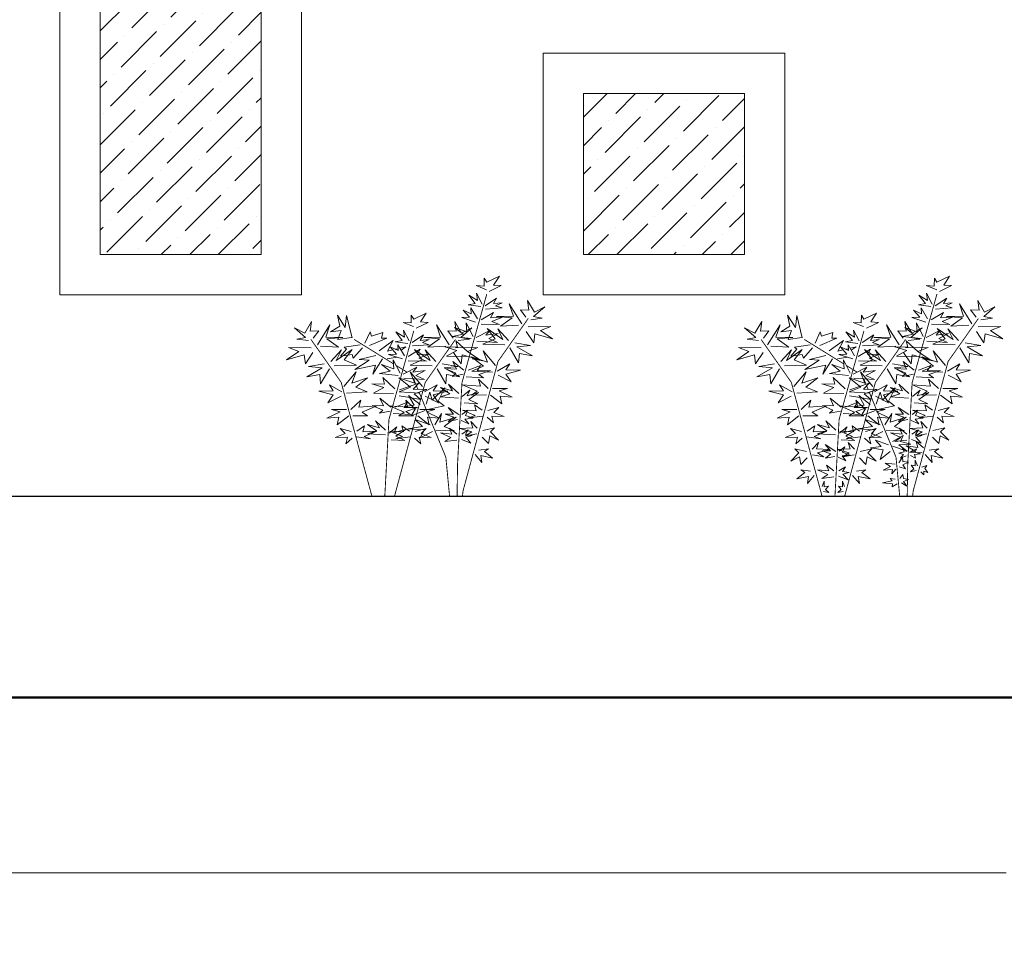
# Model space of a CAD drawing. Units: inches. Extents: x 37 to 353, y 95 to 429.
# Drawn here: x 260 to 261, y 104 to 105 of the extents above; entities that cross this region are included whole.
import ezdxf

# ---------------------------------------------------------------- set-up
doc = ezdxf.new("R2010")
doc.units = ezdxf.units.IN
doc.header["$LTSCALE"] = 0.05
doc.header["$MEASUREMENT"] = 0
doc.layers.get('0').update_dxf_attribs({"lineweight": 0})
doc.layers.get('Defpoints').update_dxf_attribs({"lineweight": 0})
doc.layers.add('SOMBRAS', color=253, linetype='Continuous', lineweight=0)
doc.layers.add('T', color=2, linetype='Continuous')
doc.styles.add('ARIAL', font='txt.shx')
doc.dimstyles.new('Copy(6) of ESC25', dxfattribs={"dimtxt": 0.1, "dimasz": 0.1, "dimexe": 1.25, "dimexo": 0.625, "dimgap": 0.05, "dimtad": 0, "dimtih": 1, "dimtoh": 1, "dimzin": 4, "dimdsep": 46, "dimtxsty": 'ARIAL', "dimblk": 'r', "dimcen": 0.1, "dimse1": 1, "dimse2": 1, "dimclrd": 3, "dimclre": 3, "dimclrt": 7, "dimadec": 0, "dimazin": 0, "dimtfac": 1, "dimtmove": 0, "dimatfit": 3, "dimfxl": 0, "dimlwd": 15, "dimlwe": 15, "dimarcsym": 0})
pattern_1 = [(45, (204.635953, 84.69864), (0.013258252, 0.048613591), [0.0625, -0.0125, 0, -0.0125])]

# ---------------------------------------------------------------- blocks, each defined once
blk = doc.blocks.new('r')
blk.add_hatch(color=256).paths.add_polyline_path([(0, 1), (0, 0), (3, 0), (3, 1)])
blk.add_lwpolyline([(0, 0), (0, 1), (3, 1), (3, 0), (0, 0)])
blk = doc.blocks.new('*D383')
at = {"layer": 'Defpoints', "color": 0, "lineweight": -2, "ltscale": 0.25}
for p in [(259.1172, 104.4661), (262.8672, 104.4661), (262.8672, 104.2485)]:
    blk.add_point(p, dxfattribs=at)
at = {"layer": 'T', "color": 3, "linetype": 'Continuous', "lineweight": 15, "ltscale": 0.25}
for p, q in [((259.2172, 104.2485), (260.7922, 104.2485)), ((262.7672, 104.2485), (261.1922, 104.2485))]:
    blk.add_line(p, q, dxfattribs=at)
at = {"layer": 'T', "color": 3, "lineweight": 15, "ltscale": 0.25, "xscale": 0.1, "yscale": 0.1, "zscale": 0.1}
blk.add_blockref('r', (262.8672, 104.2485), dxfattribs=at)
at = {"layer": 'T', "color": 3, "lineweight": 15, "ltscale": 0.25, "xscale": 0.1, "yscale": 0.1, "zscale": 0.1, "rotation": 180}
blk.add_blockref('r', (259.1172, 104.2485), dxfattribs=at)
at = {"layer": 'T', "color": 7, "lineweight": -2, "ltscale": 0.25, "insert": (260.9922, 104.2485), "char_height": 0.1, "attachment_point": 5, "style": 'ARIAL'}
blk.add_mtext('3.75', dxfattribs=at)
blk = doc.blocks.new('*D386')
at = {"layer": 'Defpoints', "color": 0, "lineweight": -2, "ltscale": 0.25}
for p in [(256.5756, 110.9661), (256.5756, 104.5461), (266.7403, 104.5461)]:
    blk.add_point(p, dxfattribs=at)
at = {"layer": 'T', "color": 3, "linetype": 'Continuous', "lineweight": 15, "ltscale": 0.25}
for p, q in [((266.7403, 110.8661), (266.7403, 107.8561)), ((266.7403, 104.6461), (266.7403, 107.6561))]:
    blk.add_line(p, q, dxfattribs=at)
at = {"layer": 'T', "color": 3, "lineweight": 15, "ltscale": 0.25, "xscale": 0.1, "yscale": 0.1, "zscale": 0.1}
for p, rotation in [((266.7403, 110.9661), 90), ((266.7403, 104.5461), 270)]:
    blk.add_blockref('r', p, dxfattribs=dict(at, rotation=rotation))
at = {"layer": 'T', "color": 7, "lineweight": -2, "ltscale": 0.25, "insert": (266.7403, 107.7561), "char_height": 0.1, "attachment_point": 5, "style": 'ARIAL'}
blk.add_mtext('6.42', dxfattribs=at)

msp = doc.modelspace()

# ---------------------------------------------------------------- hatches: boundary and pattern name
at = {"layer": 'SOMBRAS', "ltscale": 0.25}
h = msp.add_hatch(dxfattribs=at)
h.set_pattern_fill('ANSI36', color=256, scale=0.2, style=0)
h.set_pattern_definition(pattern_1)
h.paths.add_polyline_path([(259.86723, 106.41608), (259.66723, 106.41608), (259.66723, 105.01608), (259.86723, 105.01608)])
h = msp.add_hatch(dxfattribs=at)
h.set_pattern_fill('ANSI36', color=256, scale=0.2, style=0)
h.set_pattern_definition(pattern_1)
h.paths.add_polyline_path([(260.46723, 106.41608), (260.26723, 106.41608), (260.26723, 106.21608), (260.46723, 106.21608)])
h.paths.add_polyline_path([(261.06723, 106.21608), (261.06723, 106.41608), (260.86723, 106.41608), (260.86723, 106.21608)])
h.paths.add_polyline_path([(260.46723, 105.81608), (260.26723, 105.81608), (260.26723, 105.61608), (260.46723, 105.61608)])
h.paths.add_polyline_path([(261.06723, 105.81608), (260.86723, 105.81608), (260.86723, 105.61608), (261.06723, 105.61608)])
h.paths.add_polyline_path([(261.06723, 105.01608), (261.06723, 105.21608), (260.86723, 105.21608), (260.86723, 105.01608)])
h.paths.add_polyline_path([(260.46723, 105.01608), (260.46723, 105.21608), (260.26723, 105.21608), (260.26723, 105.01608)])

# ---------------------------------------------------------------- linework, layer by layer
for p, q in [((259.61723, 106.46608), (259.61723, 104.96608)), ((259.91723, 106.46608), (259.91723, 104.96608)), ((259.61723, 105.26608), (259.61723, 104.96608)), ((259.91723, 105.26608), (259.91723, 104.96608)), ((260.21723, 105.26608), (260.51723, 105.26608)), ((260.21723, 105.26608), (260.21723, 104.96608)), ((260.51723, 105.26608), (260.51723, 104.96608)), ((259.61723, 104.96608), (259.91723, 104.96608)), ((260.21723, 104.96608), (260.51723, 104.96608)), ((259.11723, 104.46608), (260.01723, 104.46608))]:
    msp.add_line(p, q)
at = {"linetype": 'Continuous', "lineweight": 30}
msp.add_line((259.41723, 104.71608), (262.71723, 104.71608), dxfattribs=at)
at = {"lineweight": 50}
msp.add_line((247.85986, 104.46608), (263.67985, 104.46608), dxfattribs=at)
for points in [[(259.61723, 106.46608), (259.91723, 106.46608), (259.91723, 104.96608), (259.61723, 104.96608)], [(259.66723, 106.41608), (259.86723, 106.41608), (259.86723, 105.01608), (259.66723, 105.01608)], [(260.21723, 105.26608), (260.51723, 105.26608), (260.51723, 104.96608), (260.21723, 104.96608)], [(260.26723, 105.21608), (260.46723, 105.21608), (260.46723, 105.01608), (260.26723, 105.01608)]]:
    msp.add_lwpolyline(points, close=True)
for points in [[(260.15033, 104.97049), (260.16524, 104.9776), (260.15575, 104.97828), (260.16287, 104.98912), (260.14728, 104.98167), (260.14423, 104.98675), (260.14389, 104.97692), (260.13407, 104.9776), (260.14694, 104.97252)], [(260.70934, 104.97049), (260.72425, 104.9776), (260.71476, 104.97828), (260.72188, 104.98912), (260.70629, 104.98167), (260.70324, 104.98675), (260.7029, 104.97692), (260.69308, 104.9776), (260.70595, 104.97252)], [(260.14152, 104.95456), (260.13441, 104.96811), (260.13576, 104.95931), (260.12492, 104.96574), (260.13305, 104.95524), (260.12424, 104.95355), (260.13983, 104.95151)], [(260.14525, 104.95253), (260.15948, 104.96202), (260.15541, 104.95524), (260.16626, 104.95626), (260.15812, 104.95253), (260.16626, 104.94982), (260.14559, 104.94847)], [(260.20197, 104.93525), (260.2162, 104.93728), (260.20535, 104.93931), (260.21925, 104.95117), (260.20637, 104.94473), (260.1979, 104.95896), (260.19959, 104.94711), (260.18909, 104.94745), (260.19587, 104.9383)], [(260.70053, 104.95456), (260.69342, 104.96811), (260.69477, 104.95931), (260.68393, 104.96574), (260.69206, 104.95524), (260.68325, 104.95355), (260.69884, 104.95151)], [(260.70426, 104.95253), (260.71849, 104.96202), (260.71443, 104.95524), (260.72527, 104.95626), (260.71714, 104.95253), (260.72527, 104.94982), (260.7046, 104.94847)], [(260.76098, 104.93525), (260.77521, 104.93728), (260.76437, 104.93931), (260.77826, 104.95117), (260.76538, 104.94473), (260.75691, 104.95896), (260.75861, 104.94711), (260.7481, 104.94745), (260.75488, 104.9383)], [(260.13576, 104.93627), (260.12763, 104.94982), (260.12797, 104.94271), (260.11814, 104.94711), (260.12593, 104.9383), (260.11611, 104.93796), (260.13339, 104.9322)], [(260.19078, 104.93017), (260.1752, 104.9549), (260.18028, 104.93965), (260.15927, 104.93931), (260.17892, 104.93762), (260.16435, 104.92712), (260.18672, 104.92847)], [(260.69477, 104.93627), (260.68664, 104.94982), (260.68698, 104.94271), (260.67715, 104.94711), (260.68495, 104.9383), (260.67512, 104.93796), (260.6924, 104.9322)], [(260.7498, 104.93017), (260.73421, 104.9549), (260.73929, 104.93965), (260.71828, 104.93931), (260.73794, 104.93762), (260.72337, 104.92712), (260.74573, 104.92847)], [(259.98003, 104.91289), (259.97325, 104.94067), (259.97155, 104.92576), (259.96173, 104.94101), (259.96478, 104.92712), (259.95326, 104.92034), (259.96647, 104.9217), (259.96241, 104.91086), (259.97935, 104.91323)], [(260.05965, 104.92475), (260.07456, 104.93186), (260.06507, 104.93254), (260.07219, 104.94338), (260.0566, 104.93593), (260.05355, 104.94101), (260.05322, 104.93118), (260.04339, 104.93186), (260.05626, 104.92678)], [(260.14017, 104.93525), (260.15541, 104.9444), (260.15169, 104.93762), (260.1666, 104.9383), (260.15372, 104.93322), (260.16321, 104.92949), (260.1405, 104.92983)], [(260.53904, 104.91289), (260.53226, 104.94067), (260.53057, 104.92576), (260.52074, 104.94101), (260.52379, 104.92712), (260.51227, 104.92034), (260.52548, 104.9217), (260.52142, 104.91086), (260.53836, 104.91323)], [(260.61866, 104.92475), (260.63357, 104.93186), (260.62409, 104.93254), (260.6312, 104.94338), (260.61561, 104.93593), (260.61257, 104.94101), (260.61223, 104.93118), (260.6024, 104.93186), (260.61528, 104.92678)], [(260.69918, 104.93525), (260.71443, 104.9444), (260.7107, 104.93762), (260.72561, 104.9383), (260.71273, 104.93322), (260.72222, 104.92949), (260.69952, 104.92983)], [(259.9257, 104.90924), (259.91147, 104.91127), (259.92231, 104.9133), (259.90842, 104.92516), (259.92129, 104.91872), (259.92976, 104.93295), (259.92807, 104.92109), (259.93857, 104.92143), (259.9318, 104.91228)], [(259.93688, 104.90415), (259.95247, 104.92888), (259.94738, 104.91364), (259.96839, 104.9133), (259.94874, 104.91161), (259.96331, 104.9011), (259.94095, 104.90246)], [(260.05084, 104.90882), (260.04373, 104.92238), (260.04508, 104.91357), (260.03424, 104.92), (260.04237, 104.9095), (260.03356, 104.90781), (260.04915, 104.90578)], [(260.10043, 104.90415), (260.08484, 104.92888), (260.08992, 104.91364), (260.06892, 104.9133), (260.08857, 104.91161), (260.074, 104.9011), (260.09636, 104.90246)], [(260.11161, 104.90924), (260.12584, 104.91127), (260.115, 104.9133), (260.12889, 104.92516), (260.11601, 104.91872), (260.10754, 104.93295), (260.10924, 104.92109), (260.09873, 104.92143), (260.10551, 104.91228)], [(260.13034, 104.91459), (260.12187, 104.93119), (260.12255, 104.92001), (260.1073, 104.92543), (260.1178, 104.9173), (260.10459, 104.91425), (260.12797, 104.91188)], [(260.13407, 104.91323), (260.15101, 104.92204), (260.14626, 104.91594), (260.16151, 104.91798), (260.14965, 104.91188), (260.1605, 104.9068), (260.13474, 104.90849)], [(260.17418, 104.9095), (260.16097, 104.92373), (260.1674, 104.91052), (260.14775, 104.92441), (260.15758, 104.91153), (260.14233, 104.90476), (260.16978, 104.90408)], [(260.19858, 104.92644), (260.2267, 104.92678), (260.21383, 104.9217), (260.22907, 104.91153), (260.20705, 104.91763), (260.20569, 104.90645), (260.19621, 104.92068)], [(260.48471, 104.90924), (260.47048, 104.91127), (260.48132, 104.9133), (260.46743, 104.92516), (260.4803, 104.91872), (260.48878, 104.93295), (260.48708, 104.92109), (260.49758, 104.92143), (260.49081, 104.91228)], [(260.49589, 104.90415), (260.51148, 104.92888), (260.50639, 104.91364), (260.5274, 104.9133), (260.50775, 104.91161), (260.52232, 104.9011), (260.49996, 104.90246)], [(260.60985, 104.90882), (260.60274, 104.92238), (260.60409, 104.91357), (260.59325, 104.92), (260.60138, 104.9095), (260.59257, 104.90781), (260.60816, 104.90578)], [(260.65944, 104.90415), (260.64385, 104.92888), (260.64893, 104.91364), (260.62793, 104.9133), (260.64758, 104.91161), (260.63301, 104.9011), (260.65537, 104.90246)], [(260.67062, 104.90924), (260.68485, 104.91127), (260.67401, 104.9133), (260.6879, 104.92516), (260.67503, 104.91872), (260.66655, 104.93295), (260.66825, 104.92109), (260.65774, 104.92143), (260.66452, 104.91228)], [(260.68935, 104.91459), (260.68088, 104.93119), (260.68156, 104.92001), (260.66631, 104.92543), (260.67681, 104.9173), (260.6636, 104.91425), (260.68698, 104.91188)], [(260.69308, 104.91323), (260.71002, 104.92204), (260.70528, 104.91594), (260.72052, 104.91798), (260.70866, 104.91188), (260.71951, 104.9068), (260.69376, 104.90849)], [(260.73319, 104.9095), (260.71998, 104.92373), (260.72642, 104.91052), (260.70676, 104.92441), (260.71659, 104.91153), (260.70134, 104.90476), (260.72879, 104.90408)], [(260.75759, 104.92644), (260.78571, 104.92678), (260.77284, 104.9217), (260.78808, 104.91153), (260.76606, 104.91763), (260.7647, 104.90645), (260.75522, 104.92068)], [(259.99595, 104.90611), (260.00239, 104.92034), (260.00408, 104.91492), (260.01798, 104.91933), (260.01662, 104.91221), (260.02306, 104.91221), (260.00171, 104.9034)], [(260.01357, 104.89663), (260.03119, 104.9095), (260.02407, 104.89629), (260.03066, 104.89776)], [(260.05457, 104.90679), (260.0688, 104.91628), (260.06474, 104.9095), (260.07558, 104.91052), (260.06745, 104.90679), (260.07558, 104.90408), (260.05491, 104.90273)], [(260.55496, 104.90611), (260.5614, 104.92034), (260.56309, 104.91492), (260.57699, 104.91933), (260.57563, 104.91221), (260.58207, 104.91221), (260.56072, 104.9034)], [(260.57258, 104.89663), (260.5902, 104.9095), (260.58309, 104.89629), (260.58967, 104.89776)], [(260.61358, 104.90679), (260.62781, 104.91628), (260.62375, 104.9095), (260.63459, 104.91052), (260.62646, 104.90679), (260.63459, 104.90408), (260.61392, 104.90273)], [(259.92909, 104.90043), (259.90096, 104.90077), (259.91384, 104.89568), (259.89859, 104.88552), (259.92061, 104.89162), (259.92197, 104.88044), (259.93146, 104.89467)], [(259.95348, 104.88349), (259.9667, 104.89772), (259.96026, 104.8845), (259.97991, 104.89839), (259.97009, 104.88552), (259.98533, 104.87875), (259.95789, 104.87807)], [(259.98985, 104.90408), (259.9702, 104.90103), (259.97325, 104.89866), (259.96579, 104.88985), (259.98003, 104.89189), (259.98138, 104.88748), (259.9929, 104.90036)], [(260.04508, 104.89053), (260.03695, 104.90408), (260.03729, 104.89697), (260.02746, 104.90137), (260.03526, 104.89256), (260.02543, 104.89222), (260.04271, 104.88647)], [(260.0339, 104.89849), (260.03718, 104.89922)], [(260.03955, 104.89975), (260.04678, 104.90137), (260.04097, 104.89739)], [(260.04949, 104.88951), (260.06474, 104.89866), (260.06101, 104.89189), (260.07592, 104.89256), (260.06304, 104.88748), (260.07253, 104.88375), (260.04983, 104.88409)], [(260.08382, 104.88349), (260.07061, 104.89772), (260.07705, 104.8845), (260.05739, 104.89839), (260.06722, 104.88552), (260.05197, 104.87875), (260.07942, 104.87807)], [(260.1239, 104.89528), (260.10899, 104.90917), (260.11103, 104.90104), (260.0951, 104.90138), (260.11001, 104.89697), (260.09713, 104.88986), (260.12221, 104.88952)], [(260.10822, 104.90043), (260.13634, 104.90077), (260.12347, 104.89568), (260.13872, 104.88552), (260.11669, 104.89162), (260.11534, 104.88044), (260.10585, 104.89467)], [(260.18231, 104.90645), (260.20163, 104.90307), (260.18468, 104.90137), (260.204, 104.89053), (260.18773, 104.89324), (260.18672, 104.88172), (260.17588, 104.90036)], [(260.4881, 104.90043), (260.45997, 104.90077), (260.47285, 104.89568), (260.4576, 104.88552), (260.47963, 104.89162), (260.48098, 104.88044), (260.49047, 104.89467)], [(260.51249, 104.88349), (260.52571, 104.89772), (260.51927, 104.8845), (260.53892, 104.89839), (260.5291, 104.88552), (260.54434, 104.87875), (260.5169, 104.87807)], [(260.54886, 104.90408), (260.52921, 104.90103), (260.53226, 104.89866), (260.52481, 104.88985), (260.53904, 104.89189), (260.54039, 104.88748), (260.55191, 104.90036)], [(260.60409, 104.89053), (260.59596, 104.90408), (260.5963, 104.89697), (260.58647, 104.90137), (260.59427, 104.89256), (260.58444, 104.89222), (260.60172, 104.88647)], [(260.59291, 104.89849), (260.59619, 104.89922)], [(260.59856, 104.89975), (260.60579, 104.90137), (260.59998, 104.89739)], [(260.6085, 104.88951), (260.62375, 104.89866), (260.62002, 104.89189), (260.63493, 104.89256), (260.62205, 104.88748), (260.63154, 104.88375), (260.60884, 104.88409)], [(260.64284, 104.88349), (260.62962, 104.89772), (260.63606, 104.8845), (260.61641, 104.89839), (260.62623, 104.88552), (260.61098, 104.87875), (260.63843, 104.87807)], [(260.68291, 104.89528), (260.668, 104.90917), (260.67004, 104.90104), (260.65411, 104.90138), (260.66902, 104.89697), (260.65614, 104.88986), (260.68122, 104.88952)], [(260.66723, 104.90043), (260.69536, 104.90077), (260.68248, 104.89568), (260.69773, 104.88552), (260.6757, 104.89162), (260.67435, 104.88044), (260.66486, 104.89467)], [(260.74132, 104.90645), (260.76064, 104.90307), (260.7437, 104.90137), (260.76301, 104.89053), (260.74675, 104.89324), (260.74573, 104.88172), (260.73489, 104.90036)], [(260.0095, 104.89087), (259.98884, 104.88579), (260.00103, 104.88511), (259.98341, 104.87359), (260.00917, 104.87867), (260.00578, 104.86783), (260.01764, 104.88647)], [(260.03966, 104.86885), (260.03119, 104.88545), (260.03187, 104.87427), (260.01662, 104.87969), (260.02712, 104.87156), (260.01391, 104.86851), (260.03729, 104.86614)], [(260.03611, 104.88867), (260.02374, 104.8868)], [(260.15792, 104.87833), (260.14267, 104.89663), (260.14809, 104.8824), (260.12844, 104.88918), (260.14301, 104.87766), (260.12878, 104.87156), (260.15453, 104.8702)], [(260.14227, 104.88431), (260.12932, 104.88647)], [(260.56852, 104.89087), (260.54785, 104.88579), (260.56005, 104.88511), (260.54243, 104.87359), (260.56818, 104.87867), (260.56479, 104.86783), (260.57665, 104.88647)], [(260.59867, 104.86885), (260.5902, 104.88545), (260.59088, 104.87427), (260.57563, 104.87969), (260.58614, 104.87156), (260.57292, 104.86851), (260.5963, 104.86614)], [(260.59512, 104.88867), (260.58275, 104.8868)], [(260.71693, 104.87833), (260.70168, 104.89663), (260.7071, 104.8824), (260.68745, 104.88918), (260.70202, 104.87766), (260.68779, 104.87156), (260.71354, 104.8702)], [(260.70128, 104.88431), (260.68833, 104.88647)], [(259.94535, 104.88044), (259.92604, 104.87705), (259.94298, 104.87536), (259.92366, 104.86452), (259.93993, 104.86723), (259.94095, 104.85571), (259.95179, 104.87434)], [(260.04339, 104.86749), (260.06033, 104.8763), (260.05559, 104.8702), (260.07083, 104.87224), (260.05898, 104.86614), (260.06982, 104.86106), (260.04407, 104.86275)], [(260.09196, 104.88044), (260.11127, 104.87705), (260.09433, 104.87536), (260.11364, 104.86452), (260.09738, 104.86723), (260.09636, 104.85571), (260.08552, 104.87434)], [(260.11882, 104.87258), (260.10527, 104.88342), (260.10967, 104.87393), (260.09578, 104.87461), (260.10865, 104.86885), (260.10459, 104.86479), (260.11814, 104.8675)], [(260.1243, 104.87259), (260.13961, 104.87845), (260.13522, 104.87179), (260.15186, 104.87206), (260.13735, 104.86714), (260.14307, 104.86314), (260.12164, 104.86434)], [(260.16029, 104.87156), (260.17588, 104.88037), (260.17113, 104.87291), (260.18909, 104.87258), (260.17113, 104.86783), (260.17757, 104.85801), (260.16131, 104.86648)], [(260.50436, 104.88044), (260.48505, 104.87705), (260.50199, 104.87536), (260.48268, 104.86452), (260.49894, 104.86723), (260.49996, 104.85571), (260.5108, 104.87434)], [(260.6024, 104.86749), (260.61934, 104.8763), (260.6146, 104.8702), (260.62985, 104.87224), (260.61799, 104.86614), (260.62883, 104.86106), (260.60308, 104.86275)], [(260.65097, 104.88044), (260.67028, 104.87705), (260.65334, 104.87536), (260.67265, 104.86452), (260.65639, 104.86723), (260.65537, 104.85571), (260.64453, 104.87434)], [(260.67783, 104.87258), (260.66428, 104.88342), (260.66868, 104.87393), (260.65479, 104.87461), (260.66767, 104.86885), (260.6636, 104.86479), (260.67715, 104.8675)], [(260.68331, 104.87259), (260.69862, 104.87845), (260.69423, 104.87179), (260.71087, 104.87206), (260.69636, 104.86714), (260.70209, 104.86314), (260.68065, 104.86434)], [(260.7193, 104.87156), (260.73489, 104.88037), (260.73014, 104.87291), (260.7481, 104.87258), (260.73014, 104.86783), (260.73658, 104.85801), (260.72032, 104.86648)], [(259.96975, 104.85232), (259.98499, 104.87061), (259.97957, 104.85639), (259.99923, 104.86316), (259.98466, 104.85164), (259.99889, 104.84555), (259.97314, 104.84419)], [(260.03322, 104.84954), (260.01831, 104.86343), (260.02035, 104.8553), (260.00442, 104.85564), (260.01933, 104.85123), (260.00646, 104.84412), (260.03153, 104.84378)], [(260.06756, 104.85232), (260.05231, 104.87061), (260.05773, 104.85639), (260.03808, 104.86316), (260.05265, 104.85164), (260.03842, 104.84555), (260.06417, 104.84419)], [(260.14911, 104.84988), (260.13691, 104.8614), (260.13928, 104.85259), (260.11692, 104.85428), (260.13521, 104.84649), (260.12844, 104.84175), (260.14673, 104.84209)], [(260.52876, 104.85232), (260.54401, 104.87061), (260.53858, 104.85639), (260.55824, 104.86316), (260.54367, 104.85164), (260.5579, 104.84555), (260.53215, 104.84419)], [(260.59223, 104.84954), (260.57733, 104.86343), (260.57936, 104.8553), (260.56343, 104.85564), (260.57834, 104.85123), (260.56547, 104.84412), (260.59054, 104.84378)], [(260.62657, 104.85232), (260.61132, 104.87061), (260.61675, 104.85639), (260.59709, 104.86316), (260.61166, 104.85164), (260.59743, 104.84555), (260.62318, 104.84419)], [(260.70812, 104.84988), (260.69592, 104.8614), (260.69829, 104.85259), (260.67593, 104.85428), (260.69423, 104.84649), (260.68745, 104.84175), (260.70575, 104.84209)], [(259.96737, 104.84555), (259.95179, 104.85435), (259.95653, 104.8469), (259.93857, 104.84656), (259.95653, 104.84182), (259.95009, 104.83199), (259.96636, 104.84046)], [(260.03898, 104.84818), (260.06304, 104.85631), (260.05593, 104.84886), (260.07287, 104.84852), (260.05694, 104.8431), (260.06507, 104.83633), (260.05381, 104.8382)], [(260.06993, 104.84555), (260.08552, 104.85435), (260.08077, 104.8469), (260.09873, 104.84656), (260.08077, 104.84182), (260.08721, 104.83199), (260.07095, 104.84046)], [(260.07185, 104.83057), (260.07659, 104.84547), (260.07964, 104.83531), (260.09523, 104.85055), (260.0871, 104.83429), (260.09455, 104.8282), (260.07558, 104.82413)], [(260.11238, 104.84378), (260.09984, 104.8553), (260.10459, 104.84683), (260.08968, 104.8509), (260.1012, 104.84311), (260.08968, 104.83938), (260.11204, 104.83802)], [(260.15453, 104.84988), (260.17316, 104.84988), (260.16266, 104.84683), (260.17892, 104.83904), (260.16402, 104.84039), (260.16605, 104.83091), (260.15182, 104.84175)], [(260.52639, 104.84555), (260.5108, 104.85435), (260.51554, 104.8469), (260.49758, 104.84656), (260.51554, 104.84182), (260.50911, 104.83199), (260.52537, 104.84046)], [(260.598, 104.84818), (260.62205, 104.85631), (260.61494, 104.84886), (260.63188, 104.84852), (260.61595, 104.8431), (260.62409, 104.83633), (260.61283, 104.8382)], [(260.62894, 104.84555), (260.64453, 104.85435), (260.63979, 104.8469), (260.65774, 104.84656), (260.63979, 104.84182), (260.64622, 104.83199), (260.62996, 104.84046)], [(260.63086, 104.83057), (260.63561, 104.84547), (260.63866, 104.83531), (260.65424, 104.85055), (260.64611, 104.83429), (260.65356, 104.8282), (260.63459, 104.82413)], [(260.67139, 104.84378), (260.65886, 104.8553), (260.6636, 104.84683), (260.64869, 104.8509), (260.66021, 104.84311), (260.64869, 104.83938), (260.67105, 104.83802)], [(260.71354, 104.84988), (260.73218, 104.84988), (260.72167, 104.84683), (260.73794, 104.83904), (260.72303, 104.84039), (260.72506, 104.83091), (260.71083, 104.84175)], [(260.02814, 104.82684), (260.01459, 104.83768), (260.01899, 104.8282), (260.0051, 104.82887), (260.01798, 104.82311), (260.01391, 104.81905), (260.02746, 104.82176)], [(260.05159, 104.83857), (260.03864, 104.84073)], [(260.0644, 104.82989), (260.05017, 104.84107), (260.05694, 104.82921), (260.04545, 104.82743)], [(260.11679, 104.84006), (260.12627, 104.84785), (260.12288, 104.84073), (260.13712, 104.8448), (260.12492, 104.83633), (260.1361, 104.83091), (260.11916, 104.83193)], [(260.58715, 104.82684), (260.5736, 104.83768), (260.578, 104.8282), (260.56411, 104.82887), (260.57699, 104.82311), (260.57292, 104.81905), (260.58647, 104.82176)], [(260.6106, 104.83857), (260.59766, 104.84073)], [(260.62341, 104.82989), (260.60918, 104.84107), (260.61595, 104.82921), (260.60446, 104.82743)], [(260.6758, 104.84006), (260.68528, 104.84785), (260.6819, 104.84073), (260.69613, 104.8448), (260.68393, 104.83633), (260.69511, 104.83091), (260.67817, 104.83193)], [(259.97314, 104.82386), (259.9545, 104.82386), (259.965, 104.82081), (259.94874, 104.81302), (259.96365, 104.81438), (259.96161, 104.80489), (259.97585, 104.81573)], [(259.97856, 104.82386), (259.99075, 104.83538), (259.98838, 104.82657), (260.01075, 104.82827), (259.99245, 104.82048), (259.99923, 104.81573), (259.98093, 104.81607)], [(260.05875, 104.82386), (260.04655, 104.83538), (260.04892, 104.82657), (260.02656, 104.82827), (260.04486, 104.82048), (260.03808, 104.81573), (260.05638, 104.81607)], [(260.03362, 104.82685), (260.04894, 104.83271), (260.04454, 104.82606), (260.06118, 104.82632), (260.04667, 104.8214), (260.0524, 104.8174), (260.03096, 104.8186)], [(260.05552, 104.8244), (260.0583, 104.82413), (260.05322, 104.816), (260.07083, 104.82244)], [(260.06417, 104.82386), (260.08281, 104.82386), (260.0723, 104.82081), (260.08857, 104.81302), (260.07366, 104.81438), (260.07569, 104.80489), (260.06146, 104.81573)], [(260.11238, 104.81736), (260.09917, 104.82617), (260.10594, 104.81804), (260.09544, 104.81804), (260.10628, 104.81431), (260.09951, 104.80889), (260.11103, 104.81126)], [(260.14165, 104.82278), (260.13216, 104.82955), (260.1342, 104.8221), (260.11692, 104.82278), (260.13284, 104.81634), (260.12471, 104.81329), (260.14233, 104.81566)], [(260.14877, 104.82244), (260.16232, 104.82616), (260.15622, 104.82006), (260.16876, 104.81498), (260.15351, 104.81532), (260.15554, 104.80719), (260.14775, 104.81431)], [(260.53215, 104.82386), (260.51351, 104.82386), (260.52401, 104.82081), (260.50775, 104.81302), (260.52266, 104.81438), (260.52063, 104.80489), (260.53486, 104.81573)], [(260.53757, 104.82386), (260.54977, 104.83538), (260.54739, 104.82657), (260.56976, 104.82827), (260.55146, 104.82048), (260.55824, 104.81573), (260.53994, 104.81607)], [(260.61776, 104.82386), (260.60556, 104.83538), (260.60794, 104.82657), (260.58557, 104.82827), (260.60387, 104.82048), (260.59709, 104.81573), (260.61539, 104.81607)], [(260.59263, 104.82685), (260.60795, 104.83271), (260.60355, 104.82606), (260.6202, 104.82632), (260.60568, 104.8214), (260.61141, 104.8174), (260.58997, 104.8186)], [(260.61453, 104.8244), (260.61731, 104.82413), (260.61223, 104.816), (260.62985, 104.82244)], [(260.62318, 104.82386), (260.64182, 104.82386), (260.63132, 104.82081), (260.64758, 104.81302), (260.63267, 104.81438), (260.6347, 104.80489), (260.62047, 104.81573)], [(260.67139, 104.81736), (260.65818, 104.82617), (260.66495, 104.81804), (260.65445, 104.81804), (260.66529, 104.81431), (260.65852, 104.80889), (260.67004, 104.81126)], [(260.70066, 104.82278), (260.69118, 104.82955), (260.69321, 104.8221), (260.67593, 104.82278), (260.69185, 104.81634), (260.68372, 104.81329), (260.70134, 104.81566)], [(260.70778, 104.82244), (260.72133, 104.82616), (260.71523, 104.82006), (260.72777, 104.81498), (260.71252, 104.81532), (260.71456, 104.80719), (260.70676, 104.81431)], [(260.08269, 104.80482), (260.09117, 104.81871), (260.08913, 104.80787), (260.10912, 104.81431), (260.09455, 104.80279), (260.10709, 104.79737), (260.08405, 104.79804)], [(260.11645, 104.8177), (260.12356, 104.82312), (260.12085, 104.81634), (260.13034, 104.81295), (260.12017, 104.81194), (260.12492, 104.80584), (260.11543, 104.81024)], [(260.64171, 104.80482), (260.65018, 104.81871), (260.64814, 104.80787), (260.66814, 104.81431), (260.65356, 104.80279), (260.6661, 104.79737), (260.64306, 104.79804)], [(260.67546, 104.8177), (260.68257, 104.82312), (260.67986, 104.81634), (260.68935, 104.81295), (260.67919, 104.81194), (260.68393, 104.80584), (260.67444, 104.81024)], [(259.9789, 104.79642), (259.96534, 104.80015), (259.97144, 104.79405), (259.9589, 104.78897), (259.97415, 104.78931), (259.97212, 104.78118), (259.97991, 104.78829)], [(259.98601, 104.79676), (259.9955, 104.80354), (259.99347, 104.79608), (260.01075, 104.79676), (259.99482, 104.79032), (260.00295, 104.78728), (259.98533, 104.78965)], [(260.0217, 104.79804), (260.00917, 104.80956), (260.01391, 104.80109), (259.999, 104.80516), (260.01052, 104.79737), (259.999, 104.79364), (260.02136, 104.79229)], [(260.02611, 104.79432), (260.0356, 104.80211), (260.03221, 104.795), (260.04644, 104.79906), (260.03424, 104.79059), (260.04542, 104.78517), (260.02848, 104.78619)], [(260.0513, 104.79676), (260.04181, 104.80354), (260.04384, 104.79608), (260.02656, 104.79676), (260.04249, 104.79032), (260.03435, 104.78728), (260.05197, 104.78965)], [(260.07693, 104.80482), (260.0583, 104.81126), (260.06745, 104.80245), (260.04915, 104.79974), (260.06982, 104.79838), (260.0644, 104.78856), (260.07998, 104.79635)], [(260.05841, 104.79642), (260.07196, 104.80015), (260.06587, 104.79405), (260.0784, 104.78897), (260.06315, 104.78931), (260.06519, 104.78118), (260.05739, 104.78829)], [(260.11001, 104.79331), (260.10086, 104.80042), (260.10391, 104.79331), (260.08968, 104.79466), (260.10255, 104.7889), (260.0951, 104.78382), (260.11001, 104.78585)], [(260.13521, 104.80042), (260.12742, 104.80889), (260.12979, 104.80109), (260.11387, 104.80008), (260.12878, 104.79601), (260.12064, 104.79093), (260.13488, 104.79364)], [(260.14233, 104.79771), (260.1569, 104.80109), (260.15182, 104.79601), (260.16198, 104.78551), (260.15114, 104.79093), (260.14945, 104.78144), (260.14165, 104.78957)], [(260.53791, 104.79642), (260.52435, 104.80015), (260.53045, 104.79405), (260.51792, 104.78897), (260.53316, 104.78931), (260.53113, 104.78118), (260.53892, 104.78829)], [(260.54502, 104.79676), (260.55451, 104.80354), (260.55248, 104.79608), (260.56976, 104.79676), (260.55383, 104.79032), (260.56196, 104.78728), (260.54434, 104.78965)], [(260.58071, 104.79804), (260.56818, 104.80956), (260.57292, 104.80109), (260.55801, 104.80516), (260.56953, 104.79737), (260.55801, 104.79364), (260.58038, 104.79229)], [(260.58512, 104.79432), (260.59461, 104.80211), (260.59122, 104.795), (260.60545, 104.79906), (260.59325, 104.79059), (260.60443, 104.78517), (260.58749, 104.78619)], [(260.61031, 104.79676), (260.60082, 104.80354), (260.60285, 104.79608), (260.58557, 104.79676), (260.6015, 104.79032), (260.59337, 104.78728), (260.61098, 104.78965)], [(260.63595, 104.80482), (260.61731, 104.81126), (260.62646, 104.80245), (260.60816, 104.79974), (260.62883, 104.79838), (260.62341, 104.78856), (260.63899, 104.79635)], [(260.61742, 104.79642), (260.63098, 104.80015), (260.62488, 104.79405), (260.63741, 104.78897), (260.62217, 104.78931), (260.6242, 104.78118), (260.61641, 104.78829)], [(260.66902, 104.79331), (260.65987, 104.80042), (260.66292, 104.79331), (260.64869, 104.79466), (260.66157, 104.7889), (260.65411, 104.78382), (260.66902, 104.78585)], [(260.69423, 104.80042), (260.68643, 104.80889), (260.6888, 104.80109), (260.67288, 104.80008), (260.68779, 104.79601), (260.67966, 104.79093), (260.69389, 104.79364)], [(260.70134, 104.79771), (260.71591, 104.80109), (260.71083, 104.79601), (260.72099, 104.78551), (260.71015, 104.79093), (260.70846, 104.78144), (260.70066, 104.78957)], [(260.11611, 104.79331), (260.12424, 104.79839), (260.12085, 104.79263), (260.12898, 104.79127), (260.12119, 104.78924), (260.12763, 104.78213), (260.11577, 104.78653)], [(260.65119, 104.78415), (260.66441, 104.79161), (260.66102, 104.78415), (260.6739, 104.78077), (260.65899, 104.78009), (260.66915, 104.77196), (260.65119, 104.77806)], [(260.67512, 104.79331), (260.68325, 104.79839), (260.67986, 104.79263), (260.688, 104.79127), (260.6802, 104.78924), (260.68664, 104.78213), (260.67478, 104.78653)], [(260.13759, 104.77331), (260.14945, 104.77501), (260.14436, 104.77162), (260.15453, 104.76349), (260.13996, 104.76654), (260.14131, 104.75807), (260.13284, 104.76789)], [(260.54434, 104.77169), (260.52977, 104.77508), (260.53486, 104.77), (260.52469, 104.7595), (260.53554, 104.76492), (260.53723, 104.75543), (260.54502, 104.76356)], [(260.55146, 104.7744), (260.55925, 104.78287), (260.55688, 104.77508), (260.57281, 104.77406), (260.5579, 104.77), (260.56603, 104.76492), (260.5518, 104.76763)], [(260.58071, 104.77162), (260.5675, 104.78043), (260.57428, 104.7723), (260.56377, 104.7723), (260.57462, 104.76857), (260.56784, 104.76315), (260.57936, 104.76552)], [(260.60387, 104.7744), (260.59608, 104.78287), (260.59845, 104.77508), (260.58252, 104.77406), (260.59743, 104.77), (260.5893, 104.76492), (260.60353, 104.76763)], [(260.58478, 104.77196), (260.5919, 104.77738), (260.58919, 104.7706), (260.59867, 104.76722), (260.58851, 104.7662), (260.59325, 104.7601), (260.58376, 104.76451)], [(260.61098, 104.77169), (260.62555, 104.77508), (260.62047, 104.77), (260.63064, 104.7595), (260.61979, 104.76492), (260.6181, 104.75543), (260.61031, 104.76356)], [(260.64611, 104.78009), (260.63019, 104.78551), (260.63696, 104.77772), (260.62375, 104.77636), (260.63933, 104.77365), (260.63561, 104.7618), (260.64814, 104.77162)], [(260.66834, 104.77162), (260.66292, 104.77637), (260.66563, 104.77128), (260.65886, 104.76959), (260.66462, 104.7679), (260.66123, 104.76349), (260.668, 104.7662)], [(260.68948, 104.77602), (260.68067, 104.78382), (260.68271, 104.7767), (260.66814, 104.77873), (260.67932, 104.77196), (260.6722, 104.77094), (260.68813, 104.76993)], [(260.67376, 104.77162), (260.68088, 104.77501), (260.67919, 104.77061), (260.68596, 104.76891), (260.67851, 104.7679), (260.67986, 104.76349), (260.67343, 104.76654)], [(260.6966, 104.77331), (260.70846, 104.77501), (260.70337, 104.77162), (260.71354, 104.76349), (260.69897, 104.76654), (260.70032, 104.75807), (260.69185, 104.76789)], [(260.65899, 104.75739), (260.66339, 104.76451), (260.66407, 104.75908), (260.67085, 104.75841), (260.66373, 104.75502), (260.66712, 104.74994), (260.65933, 104.75265)], [(260.57834, 104.74757), (260.56919, 104.75468), (260.57224, 104.74757), (260.55801, 104.74892), (260.57089, 104.74316), (260.56343, 104.73808), (260.57834, 104.74011)], [(260.58444, 104.74757), (260.59257, 104.75265), (260.58919, 104.74689), (260.59732, 104.74553), (260.58952, 104.7435), (260.59596, 104.73639), (260.5841, 104.74079)], [(260.65424, 104.7557), (260.64204, 104.75705), (260.64848, 104.75299), (260.63967, 104.74858), (260.65119, 104.74926), (260.65018, 104.74384), (260.65526, 104.7496)], [(260.68203, 104.754), (260.67932, 104.76078), (260.67932, 104.75366), (260.67423, 104.75468), (260.67762, 104.75028), (260.67356, 104.74655), (260.68033, 104.74791)], [(260.68745, 104.75197), (260.69355, 104.75434), (260.69118, 104.75062), (260.6949, 104.74553), (260.68982, 104.74723), (260.69016, 104.74248), (260.68609, 104.74621)], [(260.54909, 104.7473), (260.53723, 104.74899), (260.54231, 104.74561), (260.53215, 104.73748), (260.54672, 104.74052), (260.54536, 104.73205), (260.55383, 104.74188)], [(260.60624, 104.7473), (260.6181, 104.74899), (260.61302, 104.74561), (260.62318, 104.73748), (260.60861, 104.74052), (260.60997, 104.73205), (260.6015, 104.74188)], [(260.65424, 104.73706), (260.64814, 104.73808), (260.65052, 104.73537), (260.63866, 104.73266), (260.65119, 104.73164), (260.65052, 104.72792), (260.65695, 104.73131)], [(260.66034, 104.73808), (260.66407, 104.74316), (260.66475, 104.73808), (260.67085, 104.73673), (260.66475, 104.73435), (260.66881, 104.7286), (260.66237, 104.73266)], [(260.56366, 104.72799), (260.56637, 104.73476), (260.56637, 104.72765), (260.57145, 104.72867), (260.56806, 104.72426), (260.57213, 104.72054), (260.56535, 104.72189)], [(260.59167, 104.72799), (260.58896, 104.73476), (260.58896, 104.72765), (260.58388, 104.72867), (260.58727, 104.72426), (260.5832, 104.72054), (260.58998, 104.72189)]]:
    msp.add_lwpolyline(points)
at = {"const_width": 0.00107}
for points in [[(260.11036, 104.71608), (260.11103, 104.75672), (260.11645, 104.857), (260.14728, 104.9671)], [(260.66938, 104.71608), (260.67004, 104.75672), (260.67546, 104.857), (260.70629, 104.9671)], [(260.11711, 104.71608), (260.11773, 104.72246), (260.1612, 104.88348), (260.19877, 104.93681)], [(260.67612, 104.71608), (260.67674, 104.72246), (260.72021, 104.88348), (260.75778, 104.93681)], [(260.02062, 104.71608), (260.02577, 104.81126), (260.0566, 104.92136)], [(260.57963, 104.71608), (260.58478, 104.81126), (260.61561, 104.92136)], [(260.00463, 104.71608), (259.96646, 104.85746), (259.92889, 104.9108)], [(260.03149, 104.88044), (259.98254, 104.91079)], [(260.03268, 104.71608), (260.07084, 104.85746), (260.10842, 104.9108)], [(260.56364, 104.71608), (260.52547, 104.85746), (260.4879, 104.9108)], [(260.59051, 104.88044), (260.54155, 104.91079)], [(260.59169, 104.71608), (260.62986, 104.85746), (260.66743, 104.9108)], [(260.04828, 104.87004), (260.03479, 104.8784)], [(260.60729, 104.87004), (260.5938, 104.8784)], [(260.05919, 104.85501), (260.05634, 104.86194)], [(260.6182, 104.85501), (260.61535, 104.86194)], [(260.06177, 104.84874), (260.05998, 104.8531)], [(260.62078, 104.84874), (260.61899, 104.8531)], [(260.10105, 104.71608), (260.09645, 104.76446), (260.06321, 104.84524)], [(260.66006, 104.71608), (260.65546, 104.76446), (260.62223, 104.84524)]]:
    msp.add_lwpolyline(points, dxfattribs=at)

# ---------------------------------------------------------------- dimensions: what is measured, and where the dimension line sits
at = {"layer": 'T', "color": 0, "lineweight": -2, "ltscale": 0.25}
dim = msp.add_linear_dim(base=(266.74035, 104.54608), p1=(256.57556, 110.96608), p2=(256.57556, 104.54608), angle=90, dimstyle='Copy(6) of ESC25', dxfattribs=at)
dim.commit()
dim.dimension.update_dxf_attribs({"geometry": '*D386', "text_midpoint": (266.74035, 107.75608)})
dim = msp.add_linear_dim(base=(262.86723, 104.24849), p1=(259.11723, 104.46608), p2=(262.86723, 104.46608), dimstyle='Copy(6) of ESC25', dxfattribs=at)
dim.commit()
dim.dimension.update_dxf_attribs({"geometry": '*D383', "text_midpoint": (260.99223, 104.24849)})

doc.saveas('drawing.dxf')
